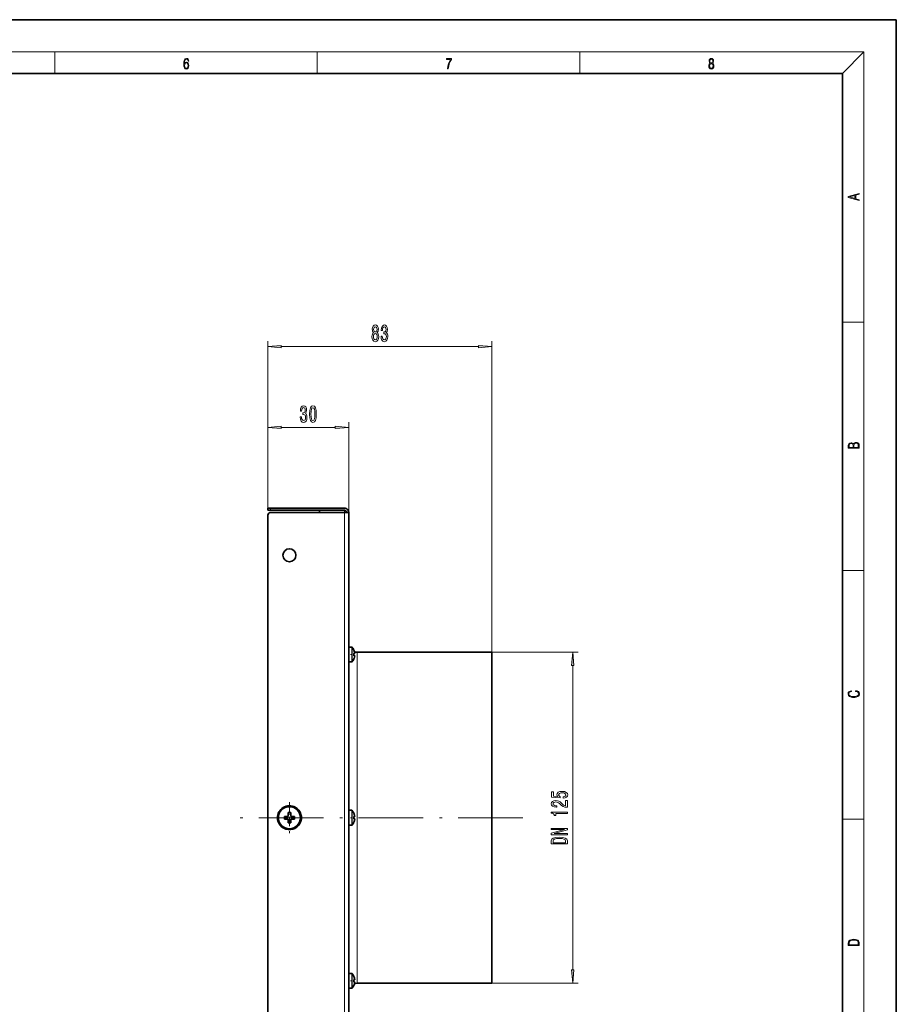
# Model space of a CAD drawing. Extents: x 0 to 420, y 0 to 297.
# Drawn here: x 257 to 420, y 114 to 297 of the extents above; entities that cross this region are included whole.
import ezdxf

# ---------------------------------------------------------------- set-up
doc = ezdxf.new("R2010")
doc.units = 0
doc.linetypes.add('DASHDOT', pattern=[18.5, 12, -3, 0.5, -3])

msp = doc.modelspace()

# ---------------------------------------------------------------- linework, layer by layer
at = {"color": 7, "lineweight": 35}
for p, q in [((420, 297), (210, 297)), ((420, 0), (420, 297)), ((410, 287), (20, 287)), ((410, 10), (410, 287)), ((303.326294, 206.274109), (303.826294, 206.274109)), ((303.326294, 205.874115), (303.326294, 206.274109)), ((303.826294, 205.874115), (303.326294, 205.874115)), ((303.326294, 92.574112), (303.326294, 204.974106)), ((317.526306, 206.274109), (303.826294, 206.274109)), ((303.826294, 205.874115), (317.526306, 205.874115)), ((317.526306, 205.474106), (303.826294, 205.474106)), ((312.9263, 205.874115), (317.526306, 205.874115)), ((312.9263, 205.474106), (312.9263, 205.874115)), ((317.526306, 205.474106), (318.326294, 205.474106)), ((318.326294, 92.074112), (318.326294, 205.474106)), ((318.326294, 180.410004), (318.326294, 177.922195)), ((318.906982, 180.459991), (318.376282, 180.459991)), ((319.297119, 179.887024), (319.302063, 179.869141)), ((319.30014, 179.284958), (319.29892, 179.27829)), ((319.393982, 179.285004), (319.300079, 179.285004)), ((319.9263, 179.524109), (344.9263, 179.524109)), ((344.9263, 118.024109), (344.9263, 179.524109)), ((318.326294, 177.922195), (318.326294, 177.759995)), ((318.906982, 177.709991), (318.376282, 177.709991)), ((319.300079, 178.884995), (319.393982, 178.884995)), ((318.326294, 150.099106), (318.326294, 147.611313)), ((318.906982, 150.149109), (318.376282, 150.149109)), ((306.376282, 149.024109), (307.076294, 149.024109)), ((306.376282, 148.524109), (306.376282, 149.024109)), ((306.376282, 148.524109), (307.076294, 148.524109)), ((307.076294, 149.724106), (307.076294, 149.024109)), ((307.076294, 149.724106), (307.576294, 149.724106)), ((307.076294, 148.316483), (307.076294, 148.524109)), ((307.076294, 148.316483), (307.076294, 147.824112)), ((307.576294, 149.724106), (307.576294, 149.231735)), ((307.576294, 149.231735), (307.576294, 149.024109)), ((308.276306, 149.024109), (307.576294, 149.024109)), ((308.276306, 148.524109), (307.576294, 148.524109)), ((307.576294, 147.824112), (307.576294, 148.524109)), ((308.276306, 149.024109), (308.276306, 148.524109)), ((319.297119, 149.576126), (319.302063, 149.558258)), ((319.30014, 148.974075), (319.29892, 148.967392)), ((319.393982, 148.974106), (319.300079, 148.974106)), ((319.300079, 148.574112), (319.393982, 148.574112)), ((307.576294, 147.824112), (307.076294, 147.824112)), ((318.326294, 147.611313), (318.326294, 147.449112)), ((318.906982, 147.399109), (318.376282, 147.399109)), ((318.326294, 119.788223), (318.326294, 117.300423)), ((318.906982, 119.838219), (318.376282, 119.838219)), ((319.297119, 119.265244), (319.302063, 119.247368)), ((318.326294, 117.300423), (318.326294, 117.138222)), ((318.906982, 117.088219), (318.376282, 117.088219)), ((319.30014, 118.663177), (319.29892, 118.656509)), ((319.393982, 118.663223), (319.300079, 118.663223)), ((319.300079, 118.263222), (319.393982, 118.263222)), ((319.9263, 118.024109), (344.9263, 118.024109))]:
    msp.add_line(p, q, dxfattribs=at)
at = {"color": 7, "lineweight": 13}
for p, q in [((16, 291), (414, 291)), ((263.75, 287), (263.75, 291)), ((312.5, 287), (312.5, 291)), ((361.25, 287), (361.25, 291)), ((410, 287), (414, 291)), ((414, 6), (414, 291)), ((410, 240.833328), (414, 240.833328)), ((303.326294, 206.274109), (303.326294, 237.274109)), ((305.816772, 236.274109), (342.435791, 236.274109)), ((344.9263, 179.524109), (344.9263, 237.274109)), ((303.326294, 206.274109), (303.326294, 222.274109)), ((318.326294, 205.474106), (318.326294, 222.274109)), ((305.816772, 221.274109), (315.835815, 221.274109)), ((303.826294, 205.874115), (303.826294, 206.274109)), ((317.526306, 205.474106), (317.526306, 205.874115)), ((317.526306, 92.074112), (317.526306, 205.474106)), ((410, 194.666672), (414, 194.666672)), ((318.376282, 180.459991), (318.376282, 177.878326)), ((318.906982, 177.878326), (318.906982, 180.459991)), ((318.943665, 177.89238), (318.943665, 180.44397)), ((319.300232, 179.905518), (319.293732, 179.905518)), ((319.293732, 179.238846), (319.298126, 179.239212)), ((319.443146, 179.3414), (319.325287, 179.3414)), ((319.9263, 118.024109), (319.9263, 179.524109)), ((344.9263, 179.524109), (360.9263, 179.524109)), ((318.376282, 177.878326), (318.376282, 177.709991)), ((318.906982, 177.878326), (318.906982, 177.709991)), ((318.943665, 177.89238), (318.943665, 177.726028)), ((319.298126, 178.930786), (319.293732, 178.931152)), ((319.293732, 178.264481), (319.300232, 178.264481)), ((319.325287, 178.828583), (319.443146, 178.828583)), ((359.9263, 120.514595), (359.9263, 177.03363)), ((318.376282, 150.149109), (318.376282, 147.567429)), ((318.906982, 147.567429), (318.906982, 150.149109)), ((318.943665, 147.581497), (318.943665, 150.133087)), ((319.300232, 149.59462), (319.293732, 149.59462)), ((319.293732, 148.927948), (319.298126, 148.928329)), ((319.298126, 148.619888), (319.293732, 148.62027)), ((319.443146, 149.030518), (319.325287, 149.030518)), ((319.325287, 148.5177), (319.443146, 148.5177)), ((410, 148.5), (414, 148.5)), ((318.376282, 147.567429), (318.376282, 147.399109)), ((318.906982, 147.567429), (318.906982, 147.399109)), ((318.943665, 147.581497), (318.943665, 147.415131)), ((319.293732, 147.953598), (319.300232, 147.953598)), ((318.376282, 119.838219), (318.376282, 117.256546)), ((318.906982, 117.256546), (318.906982, 119.838219)), ((318.943665, 117.270607), (318.943665, 119.822197)), ((319.300232, 119.283737), (319.293732, 119.283737)), ((318.376282, 117.256546), (318.376282, 117.088219)), ((318.906982, 117.256546), (318.906982, 117.088219)), ((318.943665, 117.270607), (318.943665, 117.104248)), ((319.293732, 118.617065), (319.298126, 118.617439)), ((319.298126, 118.309006), (319.293732, 118.309372)), ((319.293732, 117.642708), (319.300232, 117.642708)), ((319.443146, 118.719627), (319.325287, 118.719627)), ((319.325287, 118.20681), (319.443146, 118.20681)), ((344.9263, 118.024109), (360.9263, 118.024109))]:
    msp.add_line(p, q, dxfattribs=at)
at = {"color": 7, "linetype": 'DASHDOT', "lineweight": 13, "ltscale": 0.018521}
for p, q in [((318.264557, 179.084991), (319.005402, 179.084991)), ((318.264557, 148.774109), (319.005402, 148.774109)), ((318.264557, 118.463219), (319.005402, 118.463219))]:
    msp.add_line(p, q, dxfattribs=at)
at = {"color": 7, "linetype": 'DASHDOT', "lineweight": 13, "ltscale": 0.144625}
msp.add_line((307.326294, 151.666611), (307.326294, 145.881607), dxfattribs=at)
at = {"color": 7, "linetype": 'DASHDOT', "lineweight": 13}
msp.add_line((350.655945, 148.774109), (295.732513, 148.774109), dxfattribs=at)
at = {"color": 7, "linetype": 'DASHDOT', "lineweight": 13, "ltscale": 0.144624}
msp.add_line((310.218781, 148.774109), (304.433807, 148.774109), dxfattribs=at)
at = {"color": 7, "lineweight": 13}
for points in [[(287.828033, 288.80957), (287.857239, 289.182312), (287.930267, 289.454926), (288.049164, 289.619019), (288.209808, 289.674652), (288.316223, 289.649628), (288.401733, 289.582855), (288.46225, 289.471588), (288.49353, 289.326965), (288.620789, 289.326965), (288.579071, 289.532806), (288.495636, 289.688568), (288.372528, 289.785919), (288.21817, 289.822083), (287.990753, 289.749756), (287.898956, 289.663544), (287.823853, 289.543915), (287.719543, 289.199005), (287.694519, 288.979248), (287.686157, 288.726135), (287.717468, 288.333923), (287.813446, 288.050171), (287.971985, 287.874939), (288.186859, 287.819305), (288.372528, 287.866608), (288.514404, 287.99176), (288.604126, 288.192047), (288.637482, 288.456299), (288.606201, 288.726135), (288.516479, 288.929169), (288.378815, 289.057129), (288.199371, 289.104431), (288.076294, 289.084961), (287.97406, 289.02655), (287.890625, 288.934753)], [(287.857239, 288.475769), (287.880188, 288.667694), (287.94696, 288.820709), (288.049164, 288.920837), (288.180603, 288.957001), (288.312042, 288.923615), (288.41217, 288.823486), (288.472687, 288.664917), (288.495636, 288.447968), (288.474762, 288.242126), (288.414276, 288.089111), (288.314117, 287.997345), (288.176422, 287.966736), (288.042908, 288.000122), (287.94278, 288.103027), (287.878113, 288.264374)], [(336.665649, 287.874939), (336.811707, 287.874939), (336.888885, 288.347809), (337.007812, 288.792877), (337.172607, 289.204559), (337.383331, 289.593994), (337.383331, 289.763672), (336.4758, 289.763672), (336.4758, 289.599548), (337.24353, 289.599548), (337.034912, 289.207336), (336.868011, 288.7901), (336.744934, 288.345032)], [(385.438599, 288.904144), (385.332214, 288.823486), (385.25293, 288.709442), (385.20285, 288.567566), (385.186157, 288.406219), (385.217468, 288.164215), (385.31134, 287.977875), (385.459473, 287.861023), (385.657654, 287.819305), (385.85376, 287.861023), (386.001892, 287.977875), (386.095764, 288.161438), (386.12915, 288.406219), (386.110382, 288.567566), (386.062378, 288.709442), (385.981018, 288.823486), (385.876709, 288.904144), (386.024841, 289.076599), (386.074921, 289.318604), (386.045685, 289.521667), (385.96225, 289.680237), (385.830811, 289.783142), (385.657654, 289.819305), (385.482422, 289.783142), (385.350983, 289.680237), (385.267548, 289.521667), (385.240417, 289.318604), (385.288391, 289.076599)], [(385.382263, 289.313049), (385.398956, 289.46048), (385.453217, 289.574524), (385.540833, 289.644073), (385.657654, 289.671875), (385.7724, 289.644073), (385.860016, 289.574524), (385.914276, 289.46048), (385.933044, 289.313049), (385.914276, 289.171173), (385.860016, 289.062714), (385.774475, 288.993164), (385.657654, 288.970917), (385.538757, 288.993164), (385.453217, 289.062714), (385.398956, 289.171173)], [(385.328033, 288.400665), (385.348907, 288.578705), (385.413574, 288.712219), (385.517883, 288.792877), (385.657654, 288.823486), (385.795349, 288.792877), (385.897583, 288.712219), (385.964325, 288.581482), (385.987274, 288.414581), (385.96225, 288.230988), (385.895477, 288.089111), (385.791168, 287.997345), (385.657654, 287.966736), (385.524139, 287.997345), (385.41983, 288.089111), (385.350983, 288.225433)], [(413.092773, 263.42276), (413.092773, 263.566711), (412.480804, 263.737793), (412.480804, 264.413727), (413.092773, 264.582703), (413.092773, 264.726654), (411.092773, 264.157104), (411.092773, 263.99231)], [(412.316681, 263.783691), (411.287476, 264.073669), (412.316681, 264.365753)], [(322.948975, 238.890823), (322.816711, 238.769775), (322.725922, 238.601196), (322.668884, 238.389374), (322.650726, 238.134338), (322.69223, 237.749603), (322.811523, 237.45134), (323.006042, 237.261139), (323.270599, 237.187653), (323.532562, 237.261139), (323.727081, 237.45134), (323.846405, 237.749603), (323.890472, 238.134338), (323.869751, 238.389374), (323.815277, 238.601196), (323.721893, 238.769775), (323.592224, 238.890823), (323.695953, 238.994568), (323.768585, 239.137222), (323.812683, 239.310135), (323.828247, 239.521942), (323.786743, 239.828857), (323.677795, 240.075256), (323.501434, 240.235199), (323.270599, 240.295715), (323.03717, 240.235199), (322.860809, 240.075256), (322.749268, 239.828857), (322.710358, 239.521942), (322.723328, 239.310135), (322.767426, 239.137222)], [(322.956757, 239.487366), (322.977509, 239.677567), (323.039764, 239.824539), (323.138336, 239.915314), (323.270599, 239.949905), (323.400299, 239.915314), (323.49884, 239.824539), (323.561096, 239.677567), (323.584442, 239.487366), (323.561096, 239.292847), (323.49884, 239.141541), (323.400299, 239.042114), (323.270599, 239.011871), (323.138336, 239.046448), (323.039764, 239.141541), (322.977509, 239.292847)], [(324.328369, 238.216461), (324.328369, 238.186218), (324.369873, 237.771225), (324.491791, 237.459991), (324.683716, 237.261139), (324.937897, 237.187653), (325.207642, 237.261139), (325.409943, 237.45134), (325.539612, 237.753937), (325.586304, 238.142975), (325.565552, 238.398026), (325.508484, 238.60553), (325.415131, 238.765472), (325.290619, 238.882172), (325.459229, 239.115601), (325.51886, 239.487366), (325.47998, 239.824539), (325.368439, 240.07959), (325.18689, 240.239532), (324.937897, 240.295715), (324.704468, 240.226562), (324.525513, 240.036346), (324.408783, 239.733765), (324.369873, 239.331757), (324.369873, 239.301483), (324.600708, 239.301483), (324.62146, 239.57814), (324.688904, 239.776993), (324.797821, 239.898026), (324.950867, 239.941254), (325.085724, 239.906677), (325.184296, 239.815887), (325.243958, 239.668915), (325.267273, 239.470078), (325.243958, 239.258255), (325.181702, 239.115601), (325.072754, 239.029144), (324.924927, 239.003204), (324.823761, 239.007538), (324.823761, 238.666046), (324.950867, 238.674683), (325.114258, 238.635773), (325.236176, 238.532043), (325.308777, 238.363449), (325.334717, 238.142975), (325.306183, 237.892273), (325.230988, 237.70639), (325.111664, 237.589661), (324.953461, 237.550766), (324.79007, 237.593994), (324.670746, 237.723679), (324.59552, 237.931168), (324.566986, 238.216461)], [(322.899719, 238.142975), (322.923065, 238.372101), (322.99826, 238.545013), (323.11499, 238.657394), (323.270599, 238.696289), (323.423615, 238.657394), (323.540344, 238.545013), (323.61557, 238.372101), (323.64151, 238.142975), (323.61557, 237.896576), (323.540344, 237.710709), (323.423615, 237.589661), (323.270599, 237.550766), (323.11499, 237.589661), (322.99826, 237.710709), (322.923065, 237.896576)], [(305.816772, 236.492004), (303.326294, 236.274109), (305.816772, 236.056213)], [(342.435791, 236.056213), (344.9263, 236.274109), (342.435791, 236.492004)], [(309.316986, 223.216461), (309.316986, 223.186218), (309.35849, 222.771225), (309.480408, 222.459991), (309.672333, 222.261139), (309.926514, 222.187653), (310.196259, 222.261139), (310.39856, 222.45134), (310.528229, 222.753937), (310.574921, 223.142975), (310.554169, 223.398026), (310.497101, 223.60553), (310.403748, 223.765472), (310.279236, 223.882172), (310.447845, 224.115601), (310.507477, 224.487366), (310.468597, 224.824539), (310.357056, 225.07959), (310.175507, 225.239532), (309.926514, 225.295715), (309.693085, 225.226562), (309.51413, 225.036346), (309.3974, 224.733765), (309.35849, 224.331757), (309.35849, 224.301483), (309.589325, 224.301483), (309.610077, 224.57814), (309.677521, 224.776993), (309.786438, 224.898026), (309.939484, 224.941254), (310.074341, 224.906677), (310.172913, 224.815887), (310.232574, 224.668915), (310.25592, 224.470078), (310.232574, 224.258255), (310.170319, 224.115601), (310.061371, 224.029144), (309.913544, 224.003204), (309.812378, 224.007538), (309.812378, 223.666046), (309.939484, 223.674683), (310.102875, 223.635773), (310.224792, 223.532043), (310.297394, 223.363449), (310.323334, 223.142975), (310.2948, 222.892273), (310.219604, 222.70639), (310.100281, 222.589661), (309.942078, 222.550766), (309.778687, 222.593994), (309.659363, 222.723679), (309.584137, 222.931168), (309.555603, 223.216461)], [(311.056915, 223.739532), (311.095825, 223.060852), (311.217712, 222.576706), (311.412231, 222.282745), (311.681976, 222.187653), (311.949127, 222.282745), (312.143646, 222.576706), (312.26297, 223.060852), (312.304474, 223.739532), (312.26297, 224.413879), (312.213684, 224.681885), (312.143646, 224.902344), (311.949127, 225.196289), (311.681976, 225.295715), (311.412231, 225.196289), (311.217712, 224.898026), (311.095825, 224.413879)], [(311.305908, 223.739532), (311.32666, 224.262573), (311.39151, 224.638672), (311.508209, 224.859131), (311.681976, 224.936935), (311.85318, 224.859131), (311.969879, 224.638672), (312.034729, 224.262573), (312.055481, 223.739532), (312.034729, 223.212158), (311.969879, 222.83606), (311.85318, 222.615601), (311.681976, 222.542114), (311.508209, 222.615601), (311.39151, 222.83606), (311.32666, 223.212158)], [(305.816772, 221.492004), (303.326294, 221.274109), (305.816772, 221.056213)], [(315.835815, 221.056213), (318.326294, 221.274109), (315.835815, 221.492004)], [(413.092773, 217.408401), (413.092773, 217.823563), (413.087219, 218.092682), (413.048279, 218.255402), (412.973175, 218.353455), (412.8591, 218.428574), (412.720032, 218.474457), (412.553131, 218.49115), (412.36676, 218.470291), (412.213776, 218.41188), (412.102509, 218.320084), (412.035736, 218.199081), (411.966217, 218.292969), (411.866058, 218.363892), (411.74646, 218.405624), (411.604584, 218.422302), (411.351471, 218.374329), (411.173431, 218.240799), (411.109467, 218.094772), (411.092773, 217.904922), (411.092773, 217.408401)], [(411.256897, 217.879883), (411.27359, 218.05513), (411.329224, 218.180298), (411.440491, 218.255402), (411.615723, 218.280441), (411.796539, 218.253326), (411.904999, 218.178223), (411.960632, 218.048874), (411.974548, 217.867371), (411.974548, 217.546097), (411.256897, 217.546097)], [(412.92865, 217.546097), (412.138672, 217.546097), (412.138672, 217.961258), (412.166473, 218.128143), (412.241577, 218.251236), (412.369537, 218.324249), (412.5448, 218.349289), (412.733948, 218.324249), (412.850769, 218.251236), (412.911957, 218.128143), (412.92865, 217.950821)], [(360.144196, 177.03363), (359.9263, 179.524109), (359.708405, 177.03363)], [(412.439087, 172.234772), (412.669952, 172.193054), (412.842438, 172.099167), (412.94812, 171.959396), (412.984283, 171.779984), (412.925873, 171.563004), (412.753418, 171.400284), (412.469696, 171.295975), (412.085815, 171.260513), (411.70752, 171.295975), (411.432129, 171.398193), (411.262451, 171.558838), (411.204041, 171.775803), (411.237427, 171.946884), (411.332001, 172.082489), (411.482208, 172.176361), (411.67691, 172.220169), (411.67691, 172.355774), (411.415436, 172.30571), (411.215179, 172.186798), (411.087219, 172.007385), (411.039917, 171.775803), (411.112244, 171.504593), (411.198486, 171.391937), (411.318085, 171.295975), (411.646332, 171.164536), (411.85495, 171.129074), (412.088593, 171.118637), (412.32782, 171.129074), (412.536438, 171.164536), (412.870239, 171.293884), (413.078857, 171.500427), (413.148407, 171.771637), (413.098328, 172.011551), (412.962036, 172.195145), (412.739502, 172.316147), (412.439087, 172.370377)], [(358.14386, 152.409332), (358.498352, 152.4664), (358.774994, 152.593491), (358.947906, 152.780228), (359.012756, 153.018845), (358.934937, 153.280807), (358.723114, 153.485703), (358.385956, 153.615387), (357.953674, 153.664673), (357.551636, 153.620575), (357.236084, 153.496078), (357.032928, 153.301559), (356.959442, 153.049973), (357.011292, 152.855453), (357.153961, 152.705017), (356.345612, 152.777634), (356.345612, 153.566116), (355.99115, 153.566116), (355.99115, 152.603867), (357.581909, 152.461212), (357.581909, 152.668701), (357.378754, 152.819138), (357.305267, 153.011063), (357.352814, 153.177063), (357.49115, 153.304153), (357.702942, 153.384552), (357.975281, 153.413086), (358.24762, 153.384552), (358.459442, 153.301559), (358.593445, 153.174469), (358.640991, 153.011063), (358.610718, 152.873611), (358.511292, 152.767258), (358.355682, 152.689453), (358.14386, 152.650543)], [(358.9263, 150.708328), (358.9263, 151.945511), (358.554535, 151.945511), (358.554535, 150.967697), (358.351379, 151.022156), (358.18277, 151.11554), (357.875854, 151.403427), (357.746185, 151.556458), (357.560303, 151.727646), (357.344147, 151.849548), (357.089111, 151.919571), (356.7995, 151.945511), (356.436371, 151.901413), (356.151062, 151.77951), (355.969513, 151.592773), (355.904663, 151.351562), (355.978149, 151.10257), (356.181335, 150.913223), (356.505554, 150.791321), (356.933502, 150.749832), (356.994019, 150.749832), (356.994019, 150.985855), (356.959442, 150.985855), (356.665497, 151.009201), (356.449341, 151.079224), (356.311035, 151.19075), (356.263458, 151.338593), (356.306702, 151.489029), (356.414764, 151.600555), (356.583344, 151.673172), (356.795166, 151.699112), (356.994019, 151.680954), (357.162598, 151.631668), (357.30957, 151.548676), (357.43927, 151.434555), (357.577576, 151.281525), (357.845612, 151.027344), (358.13092, 150.848389), (358.476715, 150.74205), (358.91333, 150.708328)], [(358.9263, 149.583115), (358.9263, 149.819138), (355.904663, 149.819138), (355.904663, 149.642761), (356.168365, 149.596085), (356.345612, 149.502716), (356.449341, 149.360062), (356.483917, 149.162949), (356.790833, 149.162949), (356.790833, 149.583115)], [(358.9263, 145.615677), (358.9263, 145.830948), (356.466644, 145.830948), (358.9263, 146.520859), (358.9263, 146.798386), (355.9263, 146.798386), (355.9263, 146.580521), (358.385956, 146.580521), (355.9263, 145.898392), (355.9263, 145.615677)], [(355.9263, 144.493057), (355.9263, 143.893921), (358.9263, 143.893921), (358.9263, 144.493057), (358.831177, 144.775772), (358.541565, 144.985855), (358.070374, 145.11554), (357.4263, 145.162216), (356.769226, 145.120728), (356.509857, 145.068848), (356.302368, 144.996231), (356.021393, 144.786133), (355.95224, 144.648682)], [(356.285095, 144.474899), (356.349915, 144.672012), (356.548767, 144.806885), (356.903229, 144.887299), (357.4263, 144.913223), (357.932068, 144.884705), (358.28653, 144.804291), (358.498352, 144.666824), (358.567505, 144.474899), (358.567505, 144.135132), (356.285095, 144.135132)], [(411.092773, 125.368179), (411.092773, 125.01561), (413.092773, 125.01561), (413.092773, 125.42868), (413.078857, 125.683205), (413.006531, 125.87722), (412.867462, 126.010742), (412.667175, 126.110878), (412.408478, 126.171379), (412.088593, 126.192245), (411.790955, 126.171379), (411.543396, 126.117134), (411.345917, 126.027428), (411.201263, 125.908516), (411.109467, 125.71032), (411.092773, 125.470406)], [(412.92865, 125.153297), (411.256897, 125.153297), (411.256897, 125.42868), (411.270813, 125.658165), (411.345917, 125.833412), (411.465515, 125.927292), (411.629639, 125.994049), (411.838257, 126.035774), (412.094177, 126.050377), (412.361206, 126.035774), (412.575378, 125.994049), (412.739502, 125.923119), (412.853546, 125.822983), (412.917542, 125.660255), (412.92865, 125.443283)], [(359.708405, 120.514595), (359.9263, 118.024109), (360.144196, 120.514595)]]:
    msp.add_lwpolyline(points, close=True, dxfattribs=at)
for points in [[(319.325287, 179.802948), (319.297424, 179.882263), (319.292816, 179.902832), (319.292969, 179.904678), (319.293182, 179.905212), (319.293732, 179.905518)], [(319.293732, 179.238846), (319.296722, 179.300858), (319.305328, 179.325745), (319.312622, 179.335709), (319.317169, 179.339157), (319.325287, 179.3414)], [(319.293732, 178.264481), (319.293091, 178.264954), (319.292877, 178.265762), (319.292908, 178.26857), (319.301056, 178.299591), (319.325287, 178.36705)], [(319.325287, 178.828583), (319.321136, 178.829163), (319.313965, 178.833099), (319.308167, 178.839645), (319.299774, 178.857559), (319.293732, 178.931152)], [(319.325287, 149.49205), (319.297424, 149.571365), (319.292816, 149.591934), (319.292969, 149.593781), (319.293182, 149.594315), (319.293732, 149.59462)], [(319.293732, 148.927948), (319.296722, 148.989975), (319.305328, 149.014862), (319.312622, 149.024826), (319.317169, 149.028275), (319.325287, 149.030518)], [(319.325287, 148.5177), (319.321136, 148.518265), (319.313965, 148.522202), (319.308167, 148.528748), (319.299774, 148.546677), (319.293732, 148.62027)], [(319.293732, 147.953598), (319.293091, 147.954056), (319.292877, 147.954865), (319.292908, 147.957672), (319.301056, 147.988693), (319.325287, 148.056168)], [(319.325287, 119.181168), (319.297424, 119.260483), (319.292816, 119.281052), (319.292969, 119.282898), (319.293182, 119.283432), (319.293732, 119.283737)], [(319.293732, 117.642708), (319.293091, 117.643166), (319.292877, 117.643982), (319.292908, 117.64679), (319.301056, 117.677811), (319.325287, 117.74527)], [(319.293732, 118.617065), (319.296722, 118.679077), (319.305328, 118.703972), (319.312622, 118.713928), (319.317169, 118.717384), (319.325287, 118.719627)], [(319.325287, 118.20681), (319.321136, 118.207382), (319.313965, 118.211311), (319.308167, 118.217865), (319.299774, 118.235786), (319.293732, 118.309372)]]:
    msp.add_lwpolyline(points, dxfattribs=at)
at = {"color": 7, "lineweight": 35}
for centre, radius in [((307.326294, 197.524109), 1.2), ((307.326294, 148.774109), 2.1375), ((307.326294, 148.774109), 2.05)]:
    msp.add_circle(centre, radius, dxfattribs=at)
for centre, radius, start, end in [((303.826294, 204.974106), 0.5, 90.000003, 180.000005), ((317.526306, 205.474106), 0.8, 0, 90.000003), ((317.526306, 205.474106), 0.4, 0, 90.000003), ((317.526306, 205.474106), 0.4, 0, 90.000003), ((318.376282, 180.410004), 0.05, 90.000003, 180.000005), ((318.906982, 180.410004), 0.05, 42.80358, 90.000003), ((317.476288, 179.084991), 2, 24.220944, 42.80358), ((320.018433, 180.08783), 0.748864, 195.557226, 202.343634), ((319.423737, 179.25647), 0.126625, 161.754671, 187.821969), ((317.476288, 179.084991), 1.828342, 355.161453, 4.838547), ((317.476288, 179.084991), 1.828342, 355.161453, 4.838547), ((319.254639, 179.884995), 0.05, 341.524179, 24.22094), ((317.476288, 179.084991), 1.983908, 7.427522, 21.220701), ((317.476288, 179.084991), 1.983908, 13.687764, 21.220699), ((319.9263, 181.524109), 2, 254.538621, 269.999997), ((319.393982, 179.334991), 0.05, 269.999997, 7.427522), ((317.476288, 179.084991), 1.983908, 7.427522, 13.687764), ((318.376282, 177.759995), 0.05, 179.999995, 269.999997), ((318.906982, 177.759995), 0.05, 269.999997, 317.19642), ((317.476288, 179.084991), 2, 317.19642, 335.779056), ((320.018433, 178.082169), 0.748864, 157.65638, 164.442774), ((319.423737, 178.913528), 0.126625, 172.178086, 198.24522), ((319.254639, 178.285004), 0.05, 335.77906, 18.475824), ((320.370544, 177.95517), 1.123029, 158.493133, 162.072534), ((317.476288, 179.084991), 1.983908, 338.779299, 352.572478), ((317.476288, 179.084991), 1.983908, 338.779299, 352.572478), ((319.393982, 178.834991), 0.05, 352.572478, 90.000003), ((319.393982, 178.834991), 0.05, 352.572478, 90.000003), ((307.326294, 148.774109), 2.225, 61.352113, 241.352115), ((307.326294, 148.774109), 2.225, 241.352115, 61.352113), ((318.376282, 150.099106), 0.05, 90.000003, 180.000005), ((318.906982, 150.099106), 0.05, 42.80358, 90.000003), ((317.476288, 148.774109), 2, 24.220944, 42.80358), ((320.018433, 149.776932), 0.748864, 195.557226, 202.343634), ((319.423737, 148.945587), 0.126625, 161.754671, 187.821969), ((319.423737, 148.602631), 0.126625, 172.178086, 198.24522), ((317.476288, 148.774109), 1.828342, 355.161453, 4.838547), ((317.476288, 148.774109), 1.828342, 355.161453, 4.838547), ((319.254639, 149.574112), 0.05, 341.524179, 24.22094), ((317.476288, 148.774109), 1.983908, 7.427522, 21.220701), ((317.476288, 148.774109), 1.983908, 13.687764, 21.220699), ((317.476288, 148.774109), 1.983908, 338.779299, 352.572478), ((317.476288, 148.774109), 1.983908, 338.779299, 352.572478), ((319.393982, 149.024109), 0.05, 269.999997, 7.427522), ((319.393982, 148.524109), 0.05, 352.572478, 90.000003), ((319.393982, 148.524109), 0.05, 352.572478, 90.000003), ((317.476288, 148.774109), 1.983908, 7.427522, 13.687764), ((318.376282, 147.449112), 0.05, 179.999995, 269.999997), ((318.906982, 147.449112), 0.05, 269.999997, 317.19642), ((317.476288, 148.774109), 2, 317.19642, 335.779056), ((320.018433, 147.771286), 0.748864, 157.65638, 164.442774), ((319.254639, 147.974106), 0.05, 335.77906, 18.475824), ((320.370544, 147.644287), 1.123029, 158.493133, 162.072534), ((318.376282, 119.788223), 0.05, 90.000003, 180.000005), ((318.906982, 119.788223), 0.05, 42.80358, 90.000003), ((317.476288, 118.463219), 2, 24.220944, 42.80358), ((320.018433, 119.466049), 0.748864, 195.557226, 202.343634), ((319.254639, 119.263222), 0.05, 341.524179, 24.22094), ((317.476288, 118.463219), 1.983908, 7.427522, 21.220701), ((317.476288, 118.463219), 1.983908, 13.687764, 21.220699), ((317.476288, 118.463219), 1.983908, 7.427522, 13.687764), ((318.376282, 117.138222), 0.05, 179.999995, 269.999997), ((318.906982, 117.138222), 0.05, 269.999997, 317.19642), ((317.476288, 118.463219), 2, 317.19642, 335.779056), ((320.018433, 117.460388), 0.748864, 157.65638, 164.442774), ((319.423737, 118.634697), 0.126625, 161.754671, 187.821969), ((319.423737, 118.291748), 0.126625, 172.178086, 198.24522), ((317.476288, 118.463219), 1.828342, 355.161453, 4.838547), ((317.476288, 118.463219), 1.828342, 355.161453, 4.838547), ((319.254639, 117.663223), 0.05, 335.77906, 18.475824), ((320.370544, 117.333397), 1.123029, 158.493133, 162.072534), ((317.476288, 118.463219), 1.983908, 338.779299, 352.572478), ((317.476288, 118.463219), 1.983908, 338.779299, 352.572478), ((319.9263, 116.024109), 2, 90.000003, 105.461181), ((319.393982, 118.713219), 0.05, 269.999997, 7.427522), ((319.393982, 118.213219), 0.05, 352.572478, 90.000003), ((319.393982, 118.213219), 0.05, 352.572478, 90.000003)]:
    msp.add_arc(centre, radius, start, end, dxfattribs=at)
at = {"color": 7, "lineweight": 13}
for centre, radius, start, end in [((319.247955, 179.884995), 0.050155, 357.59318, 24.138894), ((317.476288, 179.084991), 1.82394, 355.161453, 4.838547), ((319.274506, 179.334518), 0.051185, 302.348614, 7.717924), ((317.476288, 179.084991), 1.983495, 7.427522, 21.220701), ((317.476288, 179.084991), 1.983495, 338.779299, 352.572475), ((319.247955, 149.574112), 0.050155, 357.59318, 24.138894), ((317.476288, 148.774109), 1.82394, 355.161453, 4.838547), ((319.274506, 149.023636), 0.051185, 302.348614, 7.717924), ((317.476288, 148.774109), 1.983495, 7.427522, 21.220701), ((317.476288, 148.774109), 1.983495, 338.779299, 352.572475), ((319.247955, 119.263222), 0.050155, 357.59318, 24.138894), ((317.476288, 118.463219), 1.983495, 7.427522, 21.220701), ((317.476288, 118.463219), 1.82394, 355.161453, 4.838547), ((319.274506, 118.712746), 0.051185, 302.348614, 7.717924), ((317.476288, 118.463219), 1.983495, 338.779299, 352.572475)]:
    msp.add_arc(centre, radius, start, end, dxfattribs=at)
for centre, major_axis, ratio, start_param, end_param in [((319.393982, 179.334991), (0, 0.050003), 0.991609, 3.1415926536, 4.8409479404), ((319.248291, 178.285004), (0, -0.050003), 0.996436, 1.1480611216, 1.6128932786), ((319.279083, 178.834991), (0, -0.050003), 0.932193, 1.4422373668, 2.6313999591), ((319.393982, 178.834991), (0, -0.050003), 0.991609, 1.4422373668, 3.1415926536), ((319.279083, 148.524109), (0, -0.050003), 0.932193, 1.4422373668, 2.6313999591), ((319.393982, 149.024109), (0, 0.050003), 0.991609, 3.1415926536, 4.8409479404), ((319.393982, 148.524109), (0, -0.050003), 0.991609, 1.4422373668, 3.1415926536), ((319.248291, 147.974106), (0, -0.050003), 0.996436, 1.1480611216, 1.6128932785), ((319.248291, 117.663223), (0, -0.050003), 0.996436, 1.1480611216, 1.6128932785), ((319.279083, 118.213219), (0, -0.050003), 0.932193, 1.4422373668, 2.6313999591), ((319.393982, 118.713219), (0, 0.050003), 0.991609, 3.1415926536, 4.8409479404), ((319.393982, 118.213219), (0, -0.050003), 0.991609, 1.4422373668, 3.1415926536)]:
    msp.add_ellipse(centre, major_axis=major_axis, ratio=ratio, start_param=start_param, end_param=end_param, dxfattribs=at)
for points in [[(305.816772, 236.492004), (303.326294, 236.274109), (305.816772, 236.492004), (305.816772, 236.056213)], [(342.435791, 236.056213), (344.9263, 236.274109), (342.435791, 236.056213), (342.435791, 236.492004)], [(305.816772, 221.492004), (303.326294, 221.274109), (305.816772, 221.492004), (305.816772, 221.056213)], [(315.835815, 221.056213), (318.326294, 221.274109), (315.835815, 221.056213), (315.835815, 221.492004)], [(360.144196, 177.03363), (359.9263, 179.524109), (360.144196, 177.03363), (359.708405, 177.03363)], [(359.708405, 120.514595), (359.9263, 118.024109), (359.708405, 120.514595), (360.144196, 120.514595)]]:
    msp.add_solid(points, dxfattribs=at)

doc.saveas('drawing.dxf')
